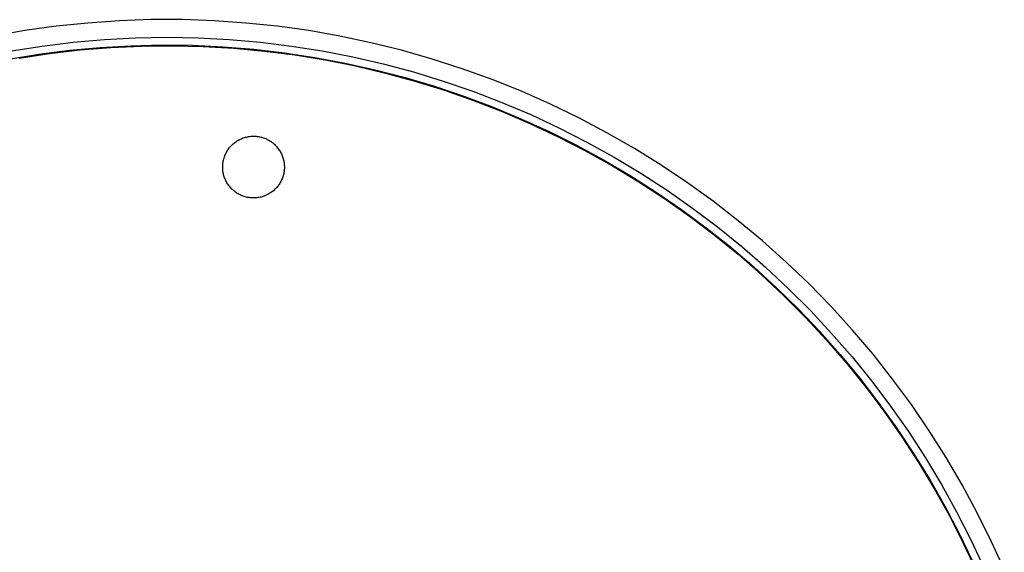
# Model space of a CAD drawing. Units: millimetres. Extents: x -295 to 296, y -276 to 174.
# Drawn here: x 156 to 286, y -105 to -35 of the extents above; entities that cross this region are included whole.
import ezdxf

# ---------------------------------------------------------------- set-up
doc = ezdxf.new("R2010")
doc.units = ezdxf.units.MM
doc.header["$MEASUREMENT"] = 0
doc.layers.add('Default', color=7, linetype='Continuous', true_color=0x000000)

msp = doc.modelspace()

# ---------------------------------------------------------------- linework, layer by layer
at = {"layer": 'Default', "color": 7, "true_color": 0xffffff}
for p, q in [((173.76, -34.97), (169.59, -35.12)), ((177.94, -34.97), (173.76, -34.97)), ((182.12, -35.12), (177.94, -34.97)), ((161.27, -35.84), (157.13, -36.42)), ((165.42, -35.41), (161.27, -35.84)), ((169.59, -35.12), (165.42, -35.41)), ((186.28, -35.41), (182.12, -35.12)), ((190.44, -35.84), (186.28, -35.41)), ((194.58, -36.42), (190.44, -35.84)), ((157.13, -36.42), (153.02, -37.14)), ((163.52, -37.95), (167.62, -37.59)), ((167.62, -37.59), (171.73, -37.37)), ((171.73, -37.37), (175.85, -37.3)), ((175.85, -37.3), (179.97, -37.37)), ((179.97, -37.37), (184.08, -37.59)), ((184.08, -37.59), (188.19, -37.95)), ((198.69, -37.14), (194.58, -36.42)), ((202.78, -38.01), (198.69, -37.14)), ((155.36, -39.1), (159.43, -38.45)), ((159.43, -38.45), (163.52, -37.95)), ((160.38, -39.43), (164.41, -38.96)), ((163.02, -39.01), (167.06, -38.63)), ((164.41, -38.96), (168.46, -38.64)), ((167.06, -38.63), (171.12, -38.4)), ((168.46, -38.64), (172.51, -38.45)), ((171.12, -38.4), (175.18, -38.3)), ((172.51, -38.45), (176.57, -38.4)), ((175.18, -38.3), (179.24, -38.35)), ((176.57, -38.4), (180.63, -38.5)), ((179.24, -38.35), (183.29, -38.54)), ((180.63, -38.5), (184.68, -38.74)), ((183.29, -38.54), (187.34, -38.87)), ((184.68, -38.74), (188.72, -39.11)), ((187.34, -38.87), (191.38, -39.34)), ((188.19, -37.95), (192.28, -38.45)), ((192.28, -38.45), (196.34, -39.1)), ((206.83, -39.01), (202.78, -38.01)), ((154.98, -40.18), (158.99, -39.52)), ((156.37, -40.04), (160.38, -39.43)), ((158.99, -39.52), (163.02, -39.01)), ((188.72, -39.11), (192.74, -39.63)), ((191.38, -39.34), (195.39, -39.95)), ((192.74, -39.63), (196.75, -40.28)), ((195.39, -39.95), (199.38, -40.69)), ((196.34, -39.1), (200.39, -39.88)), ((200.39, -39.88), (204.4, -40.81)), ((210.85, -40.16), (206.83, -39.01)), ((214.83, -41.44), (210.85, -40.16)), ((196.75, -40.28), (200.73, -41.08)), ((199.38, -40.69), (203.35, -41.58)), ((200.73, -41.08), (204.68, -42.01)), ((204.4, -40.81), (208.38, -41.87)), ((218.75, -42.86), (214.83, -41.44)), ((203.35, -41.58), (207.28, -42.6)), ((204.68, -42.01), (208.59, -43.08)), ((207.28, -42.6), (211.17, -43.76)), ((208.38, -41.87), (212.32, -43.08)), ((208.59, -43.08), (212.47, -44.28)), ((211.17, -43.76), (215.02, -45.05)), ((212.32, -43.08), (216.21, -44.42)), ((222.63, -44.42), (218.75, -42.86)), ((212.47, -44.28), (216.3, -45.62)), ((215.02, -45.05), (218.82, -46.48)), ((216.21, -44.42), (220.06, -45.89)), ((226.45, -46.11), (222.63, -44.42)), ((216.3, -45.62), (220.08, -47.09)), ((218.82, -46.48), (222.57, -48.04)), ((220.06, -45.89), (223.85, -47.5)), ((230.21, -47.93), (226.45, -46.11)), ((220.08, -47.09), (223.81, -48.69)), ((222.57, -48.04), (226.27, -49.72)), ((223.85, -47.5), (227.58, -49.24)), ((233.9, -49.88), (230.21, -47.93)), ((223.81, -48.69), (227.48, -50.42)), ((227.58, -49.24), (231.25, -51.11)), ((185.69, -50.67), (185.82, -50.62)), ((185.82, -50.62), (185.95, -50.57)), ((185.95, -50.57), (186.09, -50.53)), ((186.09, -50.53), (186.22, -50.49)), ((186.22, -50.49), (186.36, -50.45)), ((186.36, -50.45), (186.5, -50.42)), ((186.5, -50.42), (186.64, -50.4)), ((186.64, -50.4), (186.78, -50.38)), ((186.78, -50.38), (186.92, -50.36)), ((186.92, -50.36), (187.06, -50.35)), ((187.06, -50.35), (187.2, -50.34)), ((187.2, -50.34), (187.34, -50.34)), ((187.34, -50.34), (187.48, -50.35)), ((187.48, -50.35), (187.62, -50.36)), ((187.62, -50.36), (187.76, -50.37)), ((187.76, -50.37), (187.9, -50.39)), ((187.9, -50.39), (188.04, -50.41)), ((188.04, -50.41), (188.18, -50.44)), ((188.18, -50.44), (188.32, -50.48)), ((188.32, -50.48), (188.46, -50.51)), ((188.46, -50.51), (188.59, -50.56)), ((188.59, -50.56), (188.72, -50.61)), ((188.72, -50.61), (188.85, -50.66)), ((226.27, -49.72), (229.9, -51.54)), ((227.48, -50.42), (231.09, -52.27)), ((237.53, -51.96), (233.9, -49.88)), ((184.04, -51.96), (184.12, -51.85)), ((184.12, -51.85), (184.21, -51.74)), ((184.21, -51.74), (184.31, -51.64)), ((184.31, -51.64), (184.41, -51.54)), ((184.41, -51.54), (184.51, -51.44)), ((184.51, -51.44), (184.61, -51.34)), ((184.61, -51.34), (184.72, -51.25)), ((184.72, -51.25), (184.83, -51.17)), ((184.83, -51.17), (184.95, -51.08)), ((184.95, -51.08), (185.07, -51)), ((185.07, -51), (185.19, -50.93)), ((185.19, -50.93), (185.31, -50.86)), ((185.31, -50.86), (185.43, -50.79)), ((185.43, -50.79), (185.56, -50.73)), ((185.56, -50.73), (185.69, -50.67)), ((188.85, -50.66), (188.98, -50.71)), ((188.98, -50.71), (189.11, -50.78)), ((189.11, -50.78), (189.24, -50.84)), ((189.24, -50.84), (189.36, -50.91)), ((189.36, -50.91), (189.48, -50.98)), ((189.48, -50.98), (189.6, -51.06)), ((189.6, -51.06), (189.71, -51.14)), ((189.71, -51.14), (189.83, -51.23)), ((189.83, -51.23), (189.93, -51.32)), ((189.93, -51.32), (190.04, -51.41)), ((190.04, -51.41), (190.14, -51.51)), ((190.14, -51.51), (190.24, -51.61)), ((190.24, -51.61), (190.34, -51.72)), ((190.34, -51.72), (190.43, -51.82)), ((190.43, -51.82), (190.52, -51.94)), ((190.52, -51.94), (190.6, -52.05)), ((229.9, -51.54), (233.47, -53.47)), ((231.25, -51.11), (234.85, -53.11)), ((183.36, -53.35), (183.4, -53.22)), ((183.4, -53.22), (183.44, -53.08)), ((183.44, -53.08), (183.49, -52.95)), ((183.49, -52.95), (183.54, -52.82)), ((183.54, -52.82), (183.6, -52.69)), ((183.6, -52.69), (183.66, -52.56)), ((183.66, -52.56), (183.73, -52.44)), ((183.73, -52.44), (183.8, -52.31)), ((183.8, -52.31), (183.87, -52.19)), ((183.87, -52.19), (183.95, -52.08)), ((183.95, -52.08), (184.04, -51.96)), ((190.6, -52.05), (190.68, -52.17)), ((190.68, -52.17), (190.76, -52.28)), ((190.76, -52.28), (190.83, -52.41)), ((190.83, -52.41), (190.9, -52.53)), ((190.9, -52.53), (190.96, -52.66)), ((190.96, -52.66), (191.02, -52.79)), ((191.02, -52.79), (191.07, -52.92)), ((191.07, -52.92), (191.12, -53.05)), ((191.12, -53.05), (191.17, -53.18)), ((191.17, -53.18), (191.21, -53.32)), ((231.09, -52.27), (234.63, -54.25)), ((234.85, -53.11), (238.38, -55.23)), ((241.08, -54.16), (237.53, -51.96)), ((183.22, -54.19), (183.23, -54.05)), ((183.22, -54.33), (183.22, -54.19)), ((183.22, -54.47), (183.22, -54.33)), ((183.22, -54.61), (183.22, -54.47)), ((183.23, -54.05), (183.25, -53.91)), ((183.25, -53.91), (183.27, -53.77)), ((183.27, -53.77), (183.29, -53.63)), ((183.29, -53.63), (183.32, -53.49)), ((183.32, -53.49), (183.36, -53.35)), ((191.21, -53.32), (191.24, -53.45)), ((191.24, -53.45), (191.28, -53.59)), ((191.28, -53.59), (191.3, -53.73)), ((191.3, -53.73), (191.32, -53.87)), ((191.32, -53.87), (191.34, -54.01)), ((191.34, -54.01), (191.35, -54.15)), ((191.35, -54.15), (191.36, -54.29)), ((191.36, -54.29), (191.36, -54.43)), ((191.36, -54.43), (191.36, -54.58)), ((233.47, -53.47), (236.97, -55.53)), ((234.63, -54.25), (238.1, -56.35)), ((244.55, -56.49), (241.08, -54.16)), ((183.23, -54.75), (183.22, -54.61)), ((183.24, -54.89), (183.23, -54.75)), ((183.26, -55.03), (183.24, -54.89)), ((183.29, -55.17), (183.26, -55.03)), ((183.31, -55.31), (183.29, -55.17)), ((183.35, -55.45), (183.31, -55.31)), ((183.39, -55.58), (183.35, -55.45)), ((183.43, -55.72), (183.39, -55.58)), ((183.48, -55.85), (183.43, -55.72)), ((191.11, -55.82), (191.06, -55.95)), ((191.16, -55.69), (191.11, -55.82)), ((191.2, -55.55), (191.16, -55.69)), ((191.24, -55.41), (191.2, -55.55)), ((191.27, -55.28), (191.24, -55.41)), ((191.3, -55.14), (191.27, -55.28)), ((191.32, -55), (191.3, -55.14)), ((191.34, -54.86), (191.32, -55)), ((191.35, -54.72), (191.34, -54.86)), ((191.36, -54.58), (191.35, -54.72)), ((236.97, -55.53), (240.4, -57.72)), ((238.38, -55.23), (241.84, -57.48)), ((183.53, -55.98), (183.48, -55.85)), ((183.58, -56.11), (183.53, -55.98)), ((183.65, -56.24), (183.58, -56.11)), ((183.71, -56.37), (183.65, -56.24)), ((183.78, -56.49), (183.71, -56.37)), ((183.86, -56.61), (183.78, -56.49)), ((183.93, -56.73), (183.86, -56.61)), ((184.02, -56.84), (183.93, -56.73)), ((184.1, -56.95), (184.02, -56.84)), ((184.19, -57.06), (184.1, -56.95)), ((184.29, -57.17), (184.19, -57.06)), ((190.31, -57.14), (190.22, -57.25)), ((190.41, -57.04), (190.31, -57.14)), ((190.5, -56.93), (190.41, -57.04)), ((190.58, -56.81), (190.5, -56.93)), ((190.66, -56.7), (190.58, -56.81)), ((190.74, -56.58), (190.66, -56.7)), ((190.81, -56.46), (190.74, -56.58)), ((190.88, -56.33), (190.81, -56.46)), ((190.94, -56.21), (190.88, -56.33)), ((191, -56.08), (190.94, -56.21)), ((191.06, -55.95), (191, -56.08)), ((238.1, -56.35), (241.5, -58.57)), ((247.94, -58.93), (244.55, -56.49)), ((184.38, -57.27), (184.29, -57.17)), ((184.48, -57.37), (184.38, -57.27)), ((184.59, -57.47), (184.48, -57.37)), ((184.7, -57.56), (184.59, -57.47)), ((184.81, -57.65), (184.7, -57.56)), ((184.92, -57.73), (184.81, -57.65)), ((185.04, -57.81), (184.92, -57.73)), ((185.15, -57.89), (185.04, -57.81)), ((185.28, -57.96), (185.15, -57.89)), ((185.4, -58.03), (185.28, -57.96)), ((185.53, -58.09), (185.4, -58.03)), ((185.66, -58.15), (185.53, -58.09)), ((185.79, -58.2), (185.66, -58.15)), ((185.92, -58.25), (185.79, -58.2)), ((186.05, -58.3), (185.92, -58.25)), ((186.19, -58.34), (186.05, -58.3)), ((186.32, -58.37), (186.19, -58.34)), ((186.46, -58.41), (186.32, -58.37)), ((186.6, -58.43), (186.46, -58.41)), ((186.74, -58.45), (186.6, -58.43)), ((188.01, -58.43), (187.87, -58.45)), ((188.15, -58.4), (188.01, -58.43)), ((188.28, -58.37), (188.15, -58.4)), ((188.42, -58.33), (188.28, -58.37)), ((188.56, -58.29), (188.42, -58.33)), ((188.69, -58.24), (188.56, -58.29)), ((188.82, -58.19), (188.69, -58.24)), ((188.95, -58.13), (188.82, -58.19)), ((189.08, -58.07), (188.95, -58.13)), ((189.21, -58.01), (189.08, -58.07)), ((189.33, -57.94), (189.21, -58.01)), ((189.45, -57.87), (189.33, -57.94)), ((189.57, -57.79), (189.45, -57.87)), ((189.68, -57.71), (189.57, -57.79)), ((189.8, -57.62), (189.68, -57.71)), ((189.91, -57.54), (189.8, -57.62)), ((190.01, -57.44), (189.91, -57.54)), ((190.12, -57.35), (190.01, -57.44)), ((190.22, -57.25), (190.12, -57.35)), ((240.4, -57.72), (243.74, -60.01)), ((241.84, -57.48), (245.21, -59.84)), ((186.88, -58.47), (186.74, -58.45)), ((187.02, -58.48), (186.88, -58.47)), ((187.16, -58.49), (187.02, -58.48)), ((187.3, -58.49), (187.16, -58.49)), ((187.45, -58.49), (187.3, -58.49)), ((187.59, -58.48), (187.45, -58.49)), ((187.73, -58.47), (187.59, -58.48)), ((187.87, -58.45), (187.73, -58.47)), ((241.5, -58.57), (244.82, -60.91)), ((251.24, -61.49), (247.94, -58.93)), ((243.74, -60.01), (247.01, -62.43)), ((244.82, -60.91), (248.05, -63.36)), ((245.21, -59.84), (248.5, -62.32)), ((248.5, -62.32), (251.7, -64.91)), ((254.45, -64.16), (251.24, -61.49)), ((247.01, -62.43), (250.19, -64.95)), ((248.05, -63.36), (251.2, -65.92)), ((251.7, -64.91), (254.81, -67.61)), ((257.56, -66.95), (254.45, -64.16)), ((250.19, -64.95), (253.28, -67.59)), ((251.2, -65.92), (254.25, -68.59)), ((260.58, -69.84), (257.56, -66.95)), ((253.28, -67.59), (256.28, -70.33)), ((254.25, -68.59), (257.22, -71.36)), ((254.81, -67.61), (257.82, -70.42)), ((263.5, -72.83), (260.58, -69.84)), ((256.28, -70.33), (259.18, -73.17)), ((257.22, -71.36), (260.08, -74.24)), ((257.82, -70.42), (260.74, -73.33)), ((259.18, -73.17), (261.98, -76.11)), ((260.74, -73.33), (263.54, -76.35)), ((266.31, -75.92), (263.5, -72.83)), ((260.08, -74.24), (262.84, -77.21)), ((261.98, -76.11), (264.68, -79.15)), ((263.54, -76.35), (266.25, -79.45)), ((269.01, -79.11), (266.31, -75.92)), ((262.84, -77.21), (265.5, -80.28)), ((264.68, -79.15), (267.27, -82.28)), ((271.59, -82.38), (269.01, -79.11)), ((265.5, -80.28), (268.05, -83.43)), ((266.25, -79.45), (268.84, -82.65)), ((267.27, -82.28), (269.75, -85.5)), ((268.84, -82.65), (271.32, -85.94)), ((274.07, -85.75), (271.59, -82.38)), ((268.05, -83.43), (270.49, -86.68)), ((269.75, -85.5), (272.11, -88.8)), ((270.49, -86.68), (272.82, -90)), ((271.32, -85.94), (273.68, -89.32)), ((276.42, -89.2), (274.07, -85.75)), ((272.11, -88.8), (274.36, -92.18)), ((273.68, -89.32), (275.92, -92.77)), ((278.66, -92.73), (276.42, -89.2)), ((272.82, -90), (275.02, -93.41)), ((274.36, -92.18), (276.49, -95.63)), ((275.02, -93.41), (277.11, -96.89)), ((275.92, -92.77), (278.04, -96.3)), ((280.77, -96.34), (278.66, -92.73)), ((276.49, -95.63), (278.5, -99.16)), ((277.11, -96.89), (279.08, -100.44)), ((278.04, -96.3), (280.04, -99.9)), ((282.75, -100.01), (280.77, -96.34)), ((278.5, -99.16), (280.39, -102.76)), ((280.04, -99.9), (281.91, -103.57)), ((279.08, -100.44), (280.92, -104.05)), ((284.6, -103.76), (282.75, -100.01)), ((280.39, -102.76), (282.15, -106.42)), ((281.91, -103.57), (283.65, -107.31)), ((286.33, -107.56), (284.6, -103.76)), ((280.92, -104.05), (282.64, -107.73))]:
    msp.add_line(p, q, dxfattribs=at)

doc.saveas('drawing.dxf')
